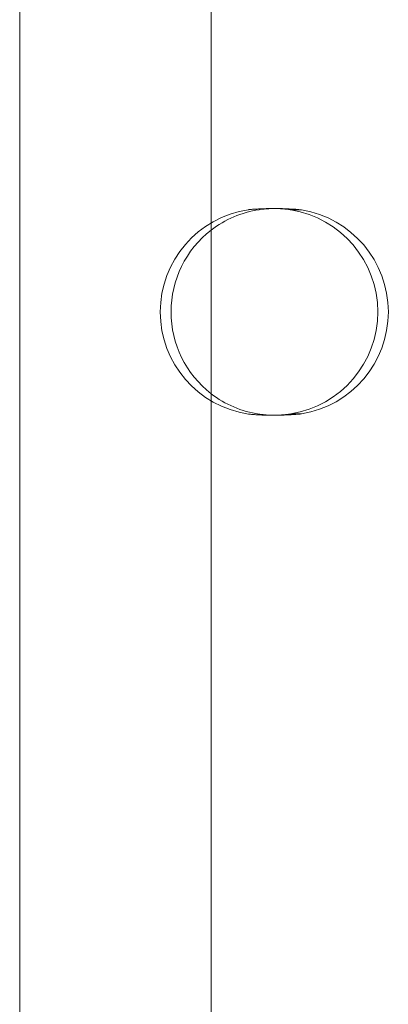
# Model space of a CAD drawing. Units: millimetres. Extents: x -5632 to -1422, y -1361 to 2053.
# Drawn here: x -4200 to -4152, y 685 to 813 of the extents above; entities that cross this region are included whole.
import ezdxf

# ---------------------------------------------------------------- set-up
doc = ezdxf.new("R2010")
doc.units = ezdxf.units.MM
doc.header["$LTSCALE"] = 700

# ---------------------------------------------------------------- blocks, each defined once
blk = doc.blocks.new('A$C2DC618DD')
at = {"color": 0, "linetype": 'Continuous', "lineweight": 0}
for p, q in [((-1020.3, 1123.16), (-1020.3, 458.16)), ((-995.3, 1123.16), (-995.3, 458.16)), ((-987.08, 924.86), (-987.03, 924.86)), ((-987.08, 924.86), (-987.08, 924.86)), ((-984.89, 924.69), (-983.5, 924.69)), ((-987.03, 897.86), (-987.08, 897.86)), ((-987.08, 897.86), (-987.08, 897.86)), ((-984.89, 898.04), (-983.5, 898.04))]:
    blk.add_line(p, q, dxfattribs=at)
for centre, start, end in [((-988.45, 911.36), 98.5196, 180), ((-987.05, 911.36), 98.5196, 127.6692), ((-987.05, 911.36), 360, 80.7668), ((-985.67, 911.36), 0, 80.7668), ((-987.05, 911.36), 127.6692, 180), ((-988.45, 911.36), 180, 261.4804), ((-987.05, 911.36), 180, 232.3308), ((-987.05, 911.36), 279.2332, 0), ((-985.67, 911.36), 279.2332, 0), ((-987.05, 911.36), 232.3308, 261.4804)]:
    blk.add_arc(centre, 13.5, start, end, dxfattribs=at)
for points, knots in [([(-990.45, 924.72), (-990.28, 924.73), (-990.1, 924.75), (-989.72, 924.77), (-989.52, 924.79), (-989.18, 924.81), (-989.04, 924.82), (-988.75, 924.83), (-988.6, 924.84), (-988.34, 924.84), (-988.23, 924.85), (-987.95, 924.86), (-987.77, 924.86), (-987.43, 924.86), (-987.25, 924.87), (-987.08, 924.86)], [-0.3745779, -0.3745779, -0.3745779, -0.3745779, -0.3041168, -0.3041168, -0.2336742, -0.2336742, -0.1868781, -0.1868781, -0.1400749, -0.1400749, -0.1049, -0.1049, -0.052476, -0.052476, -0.0000013, -0.0000013, -0.0000013, -0.0000013]), ([(-989.05, 924.72), (-988.95, 924.73), (-988.85, 924.75), (-988.62, 924.77), (-988.5, 924.79), (-988.29, 924.81), (-988.21, 924.82), (-988.04, 924.83), (-987.95, 924.84), (-987.79, 924.84), (-987.72, 924.85), (-987.45, 924.86), (-987.24, 924.87), (-987.03, 924.86)], [-0.2251555, -0.2251555, -0.2251555, -0.2251555, -0.1828493, -0.1828493, -0.1405775, -0.1405775, -0.1125188, -0.1125188, -0.0843354, -0.0843354, -0.0631636, -0.0631636, -0.0000013, -0.0000013, -0.0000013, -0.0000013]), ([(-984.89, 924.69), (-985.03, 924.71), (-985.18, 924.73), (-985.33, 924.76), (-985.49, 924.78), (-985.66, 924.79), (-985.84, 924.81), (-986.02, 924.83), (-986.2, 924.84), (-986.39, 924.85), (-986.58, 924.86), (-986.77, 924.86), (-986.96, 924.86)], [0, 0, 0, 0, 0.000571377, 0.000571377, 0.000571377, 0.001142755, 0.001142755, 0.001142755, 0.001714132, 0.001714132, 0.001714132, 0.00228551, 0.00228551, 0.00228551, 0.00228551]), ([(-983.5, 924.69), (-983.74, 924.71), (-983.98, 924.73), (-984.25, 924.76), (-984.52, 924.78), (-984.8, 924.79), (-985.1, 924.81), (-985.39, 924.83), (-985.7, 924.84), (-986.01, 924.85), (-986.32, 924.86), (-986.64, 924.86), (-986.96, 924.86)], [0, 0, 0, 0, 0.000950233, 0.000950233, 0.000950233, 0.001900467, 0.001900467, 0.001900467, 0.0028507, 0.0028507, 0.0028507, 0.003800934, 0.003800934, 0.003800934, 0.003800934]), ([(-990.45, 898.01), (-990.28, 898), (-990.1, 897.98), (-989.73, 897.96), (-989.53, 897.94), (-989.18, 897.92), (-989.04, 897.91), (-988.61, 897.89), (-988.31, 897.88), (-987.85, 897.87), (-987.7, 897.87), (-987.39, 897.87), (-987.23, 897.86), (-987.08, 897.86)], [0, 0, 0, 0, 0.0700311, 0.0700311, 0.1405876, 0.1405876, 0.1873329, 0.1873329, 0.2811518, 0.2811518, 0.3280677, 0.3280677, 0.3747487, 0.3747487, 0.3747487, 0.3747487]), ([(-987.03, 897.86), (-987.22, 897.86), (-987.41, 897.87), (-987.77, 897.88), (-987.95, 897.89), (-988.3, 897.92), (-988.46, 897.94), (-988.7, 897.97), (-988.77, 897.97), (-988.92, 897.99), (-988.99, 898), (-989.05, 898.01)], [-0.2253219, -0.2253219, -0.2253219, -0.2253219, -0.1690362, -0.1690362, -0.1126057, -0.1126057, -0.0562404, -0.0562404, -0.0280413, -0.0280413, 0, 0, 0, 0]), ([(-986.96, 897.87), (-986.77, 897.87), (-986.58, 897.87), (-986.39, 897.88), (-986.21, 897.89), (-986.02, 897.9), (-985.84, 897.92), (-985.67, 897.94), (-985.5, 897.95), (-985.34, 897.97), (-985.18, 898), (-985.03, 898.02), (-984.89, 898.04)], [0, 0, 0, 0, 0.000569762, 0.000569762, 0.000569762, 0.001139523, 0.001139523, 0.001139523, 0.001709285, 0.001709285, 0.001709285, 0.002279047, 0.002279047, 0.002279047, 0.002279047]), ([(-986.96, 897.87), (-986.64, 897.87), (-986.32, 897.87), (-986.01, 897.88), (-985.7, 897.89), (-985.39, 897.9), (-985.1, 897.92), (-984.8, 897.94), (-984.52, 897.95), (-984.26, 897.97), (-983.99, 897.99), (-983.74, 898.02), (-983.5, 898.04)], [0.000000056, 0.000000056, 0.000000056, 0.000000056, 0.00095019, 0.00095019, 0.00095019, 0.00190038, 0.00190038, 0.00190038, 0.002850569, 0.002850569, 0.002850569, 0.003800759, 0.003800759, 0.003800759, 0.003800759])]:
    blk.add_open_spline(points, degree=3, knots=knots, dxfattribs=at)
for points in [[(-987.03, 924.86), (-987.05, 924.86), (-987.06, 924.86), (-987.08, 924.86)], [(-986.96, 924.86), (-986.98, 924.86), (-987.01, 924.86), (-987.03, 924.86)], [(-986.96, 924.86), (-986.98, 924.86), (-987.01, 924.86), (-987.03, 924.86)], [(-987.03, 897.86), (-987.01, 897.86), (-986.98, 897.86), (-986.96, 897.87)], [(-987.03, 897.86), (-987.01, 897.86), (-986.98, 897.86), (-986.96, 897.87)]]:
    blk.add_open_spline(points, degree=3, dxfattribs=at)

msp = doc.modelspace()

# ---------------------------------------------------------------- block references
msp.add_blockref('A$C2DC618DD', (-3179.94, -136.24))

doc.saveas('drawing.dxf')
